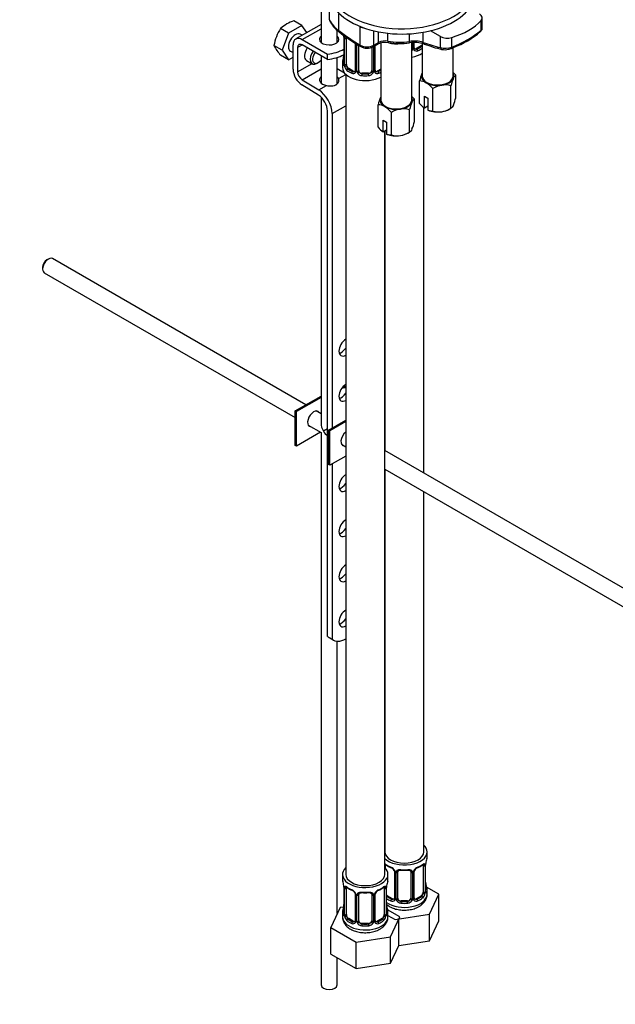
# Paper-space layout 'Layout1' of a CAD drawing. Units: millimetres. Extents: x 0 to 1191, y 0 to 1976.
# Drawn here: x 824 to 1007, y 158 to 461 of the extents above; entities that cross this region are included whole.
import ezdxf
from ezdxf import colors
from ezdxf.entities.mleader import LeaderData, LeaderLine
from ezdxf.math import Vec2, Vec3

# ---------------------------------------------------------------- set-up
doc = ezdxf.new("R2010")
doc.units = ezdxf.units.MM
doc.layers.add('DV6_Défaut', color=7, linetype='Continuous')
doc.layers.add('Défaut', color=7, linetype='Continuous')

# ---------------------------------------------------------------- blocks, each defined once
blk = doc.blocks.new('_DOT')
at = {"color": 0}
blk.add_line((0, 0), (-1, 0), dxfattribs=at)
at = {"color": 0, "const_width": 0.333}
blk.add_lwpolyline([(-0.1665, 0, 1), (0.1665, 0, 1)], format="xyb", close=True, dxfattribs=at)
blk = doc.blocks.new('SE5')
at = {"layer": 'DV6_Défaut', "color": 7, "linetype": 'Continuous'}
for p, q in [((916.98, 466.6), (916.98, 454.11)), ((919.54, 461.1), (919.54, 465.33)), ((911.11, 459.3), (908.62, 460.73)), ((922.42, 457.75), (922.42, 462.75)), ((966.23, 457.92), (966.23, 460.85)), ((966.57, 458.58), (966.57, 461.65)), ((907.02, 456.94), (904.54, 458.38)), ((911.11, 459.3), (907.02, 456.94)), ((916.98, 459.66), (909.19, 455.16)), ((912.62, 457.14), (911.11, 459.3)), ((911.19, 454.96), (916.98, 458.3)), ((921.98, 454.11), (921.98, 457.81)), ((928.98, 458.96), (928.51, 459.23)), ((928.98, 453.26), (928.98, 458.96)), ((933.22, 453.25), (933.22, 457.69)), ((934.64, 454.06), (934.64, 457.38)), ((953.67, 455.93), (950.6, 457.7)), ((907.02, 456.94), (904.98, 451.68)), ((911.16, 456.29), (910.57, 456.64)), ((911.19, 454.96), (918.96, 450.47)), ((924.02, 455.7), (924.02, 447.64)), ((924.05, 455.62), (924.05, 447.56)), ((924.16, 447.4), (924.16, 455.46)), ((924.77, 447.31), (924.77, 455.37)), ((937.54, 454.49), (937.54, 456.93)), ((944.21, 454.39), (944.21, 456.76)), ((948.39, 454.13), (948.39, 457.25)), ((953.67, 452.51), (953.67, 455.93)), ((957.17, 452.68), (957.17, 455.62)), ((904.98, 451.68), (902.5, 453.12)), ((904.98, 451.68), (907.02, 448.78)), ((907.57, 451.44), (908.36, 450.98)), ((908.36, 445.87), (908.36, 453.32)), ((909.77, 452.51), (911.19, 453.32)), ((909.77, 452.51), (909.77, 445.05)), ((918.96, 448.84), (911.19, 453.32)), ((927.51, 453.6), (927.51, 445.53)), ((927.75, 453.39), (927.75, 445.32)), ((928.03, 445.26), (928.03, 453.32)), ((928.57, 445.44), (928.57, 453.19)), ((932.57, 452.61), (932.57, 445.44)), ((933.02, 452.79), (934.43, 453.61)), ((933.11, 452.84), (933.11, 445.26)), ((933.22, 453.25), (934.64, 454.06)), ((933.38, 445.32), (933.38, 453)), ((933.62, 445.53), (933.62, 453.14)), ((935.36, 453.96), (935.36, 436.41)), ((944.86, 436.41), (944.86, 454.02)), ((945.13, 454.04), (945.13, 452.2)), ((945.4, 452.26), (945.4, 454.06)), ((945.64, 452.47), (945.64, 454.07)), ((947.68, 453.02), (946.27, 452.21)), ((946.27, 452.21), (946.49, 452.08)), ((947.68, 453.02), (947.91, 452.89)), ((948.09, 453.79), (948.09, 443.76)), ((957.06, 452.27), (957.75, 452.56)), ((957.59, 443.76), (957.59, 452.7)), ((907.02, 448.78), (904.54, 450.21)), ((907.02, 448.78), (908.36, 449.55)), ((912.51, 448.58), (914.28, 447.56)), ((916.98, 449.98), (916.98, 441.62)), ((918.96, 448.84), (918.96, 450.47)), ((921.98, 441.41), (921.98, 449.5)), ((909.77, 445.05), (914.2, 447.61)), ((911.14, 442.63), (916.98, 446)), ((915.78, 447.71), (916.14, 447.91)), ((921.98, 446.08), (924.22, 444.71)), ((923.57, 447.88), (923.57, 446.41)), ((925.48, 446.08), (925.25, 445.95)), ((926.89, 445.27), (925.48, 446.08)), ((926.89, 445.27), (926.66, 445.14)), ((935.36, 445.91), (934.24, 445.27)), ((934.24, 445.27), (934.47, 445.14)), ((911.14, 442.63), (916.27, 439.48)), ((922.37, 443), (924.57, 444.27)), ((924.57, 444.33), (924.57, 198.19)), ((929.57, 444.63), (929.57, 444.44)), ((931.57, 444.63), (929.57, 444.63)), ((931.57, 444.63), (931.57, 444.44)), ((947.26, 435.36), (947.26, 442.26)), ((958.42, 437.09), (958.42, 443.99)), ((916.22, 437.87), (911.09, 441.03)), ((916.27, 439.48), (918.66, 440.86)), ((951.35, 433), (951.35, 439.9)), ((956.92, 433.87), (956.92, 440.77)), ((916.98, 437.29), (916.98, 337.01)), ((945.69, 429.74), (945.69, 436.64)), ((948.78, 437.53), (949.84, 436.92)), ((948.78, 433.9), (948.78, 437.53)), ((949.84, 436.92), (949.84, 433.29)), ((920.37, 432.21), (924.57, 434.64)), ((934.54, 428.01), (934.54, 434.91)), ((944.2, 426.52), (944.2, 433.42)), ((948.59, 321.64), (948.59, 434.07)), ((948.82, 433.88), (948.78, 433.9)), ((949.84, 434.47), (948.82, 433.88)), ((949.84, 433.29), (949.88, 433.27)), ((956.38, 433.55), (956.92, 433.87)), ((918.96, 271.36), (918.96, 433.03)), ((920.37, 432.21), (920.37, 335.45)), ((936.05, 430.18), (937.11, 429.57)), ((936.05, 426.55), (936.05, 430.18)), ((938.62, 425.65), (938.62, 432.56)), ((937.11, 427.12), (936.09, 426.53)), ((937.11, 429.57), (937.11, 425.94)), ((936.09, 426.53), (936.05, 426.55)), ((936.57, 198.19), (936.57, 426.81)), ((936.59, 426.82), (936.59, 328.57)), ((937.11, 425.94), (937.15, 425.92)), ((943.65, 426.2), (944.2, 426.52)), ((831.35, 384.89), (831.35, 384.4)), ((833.12, 387.47), (832.69, 387.22)), ((912.27, 342.61), (834.37, 387.59)), ((831.87, 383.26), (909.06, 338.69)), ((909.06, 340.76), (916.98, 345.34)), ((916.98, 344.93), (909.41, 340.56)), ((909.41, 340.56), (909.06, 340.76)), ((909.06, 330.15), (909.06, 340.76)), ((909.41, 329.94), (909.41, 340.56)), ((916.98, 339.89), (915.53, 340.73)), ((913.03, 336.4), (916.98, 334.12)), ((919.31, 334.84), (924.57, 337.88)), ((924.57, 337.47), (919.67, 334.64)), ((916.81, 334.22), (909.41, 329.94)), ((916.98, 334.12), (916.98, 164.18)), ((918.96, 335.26), (917.71, 334.54)), ((919.67, 334.64), (919.31, 334.84)), ((919.31, 324.23), (919.31, 334.84)), ((919.67, 324.02), (919.67, 334.64)), ((909.41, 329.94), (909.06, 330.15)), ((923.28, 330.48), (924.57, 329.74)), ((1021.22, 279.71), (936.57, 328.58)), ((919.67, 324.02), (919.31, 324.23)), ((924.57, 326.85), (919.67, 324.02)), ((920.37, 324.43), (920.37, 270.54)), ((936.57, 322.81), (1018.73, 275.37)), ((936.59, 322.8), (936.59, 205.13)), ((948.59, 205.13), (948.59, 315.87)), ((918.96, 271.36), (920.37, 270.54)), ((919.35, 271.08), (920.76, 270.27)), ((921.98, 186.19), (921.98, 269.91)), ((949.59, 203.66), (949.59, 205.13)), ((936.79, 200.05), (936.79, 200.81)), ((948.39, 200.81), (948.39, 192.74)), ((949, 200.9), (949, 192.83)), ((949.11, 192.99), (949.11, 201.05)), ((949.14, 193.07), (949.14, 201.14)), ((923.57, 198.19), (923.57, 196.72)), ((937.57, 196.72), (937.57, 198.19)), ((939.54, 199.03), (939.54, 190.97)), ((939.77, 198.82), (939.77, 190.76)), ((940.05, 190.69), (940.05, 198.76)), ((940.59, 190.88), (940.59, 198.94)), ((944.59, 198.94), (944.59, 190.88)), ((945.13, 198.76), (945.13, 190.69)), ((945.4, 190.76), (945.4, 198.82)), ((945.64, 190.97), (945.64, 199.03)), ((924.02, 194.2), (924.02, 186.13)), ((924.05, 194.11), (924.05, 186.05)), ((924.16, 185.89), (924.16, 193.96)), ((924.77, 185.8), (924.77, 193.87)), ((936.37, 193.87), (936.37, 185.8)), ((936.98, 193.96), (936.98, 185.89)), ((937.09, 186.05), (937.09, 194.11)), ((937.12, 186.13), (937.12, 194.2)), ((953.18, 192.08), (949.42, 194.25)), ((927.51, 192.09), (927.51, 184.03)), ((927.75, 191.88), (927.75, 183.82)), ((928.03, 183.75), (928.03, 191.82)), ((928.57, 183.94), (928.57, 192)), ((932.57, 192), (932.57, 183.94)), ((933.11, 191.82), (933.11, 183.75)), ((933.38, 183.82), (933.38, 191.88)), ((933.62, 184.03), (933.62, 192.09)), ((937.5, 191.52), (937.27, 191.39)), ((938.91, 190.7), (937.5, 191.52)), ((947.68, 191.52), (946.27, 190.7)), ((947.68, 191.52), (947.91, 191.39)), ((949.59, 192.07), (949.59, 193.32)), ((950.35, 185.96), (953.18, 192.08)), ((953.18, 183.91), (953.18, 192.08)), ((922.81, 187.98), (919.97, 181.86)), ((923.94, 188.15), (922.81, 187.98)), ((938.91, 190.7), (938.68, 190.57)), ((941.59, 190.06), (941.59, 189.88)), ((943.59, 190.06), (941.59, 190.06)), ((943.59, 190.06), (943.59, 189.88)), ((946.27, 190.7), (946.49, 190.57)), ((923.57, 186.37), (923.57, 185.13)), ((941.16, 185.14), (937.4, 187.31)), ((937.57, 185.13), (937.57, 186.37)), ((937.57, 185.58), (939.75, 184.32)), ((938.32, 179.02), (941.16, 185.14)), ((939.75, 184.32), (950.35, 185.96)), ((950.35, 177.79), (950.35, 185.96)), ((919.97, 181.86), (927.73, 177.38)), ((919.97, 173.69), (919.97, 181.86)), ((925.48, 184.58), (925.25, 184.45)), ((926.89, 183.76), (925.48, 184.58)), ((926.89, 183.76), (926.66, 183.63)), ((929.57, 183.12), (929.57, 182.94)), ((931.57, 183.12), (929.57, 183.12)), ((931.57, 183.12), (931.57, 182.94)), ((935.66, 184.58), (934.24, 183.76)), ((934.24, 183.76), (934.47, 183.63)), ((935.66, 184.58), (935.89, 184.45)), ((940.86, 176.33), (940.86, 184.49)), ((950.35, 177.79), (953.18, 183.91)), ((927.73, 177.38), (938.32, 179.02)), ((938.32, 170.85), (938.32, 179.02)), ((927.73, 169.22), (927.73, 177.38)), ((938.32, 170.85), (940.86, 176.33)), ((940.86, 176.33), (950.35, 177.79)), ((919.97, 173.69), (927.73, 169.22)), ((921.98, 164.18), (921.98, 172.53)), ((927.73, 169.22), (938.32, 170.85))]:
    blk.add_line(p, q, dxfattribs=at)
for centre, radius, start, end in [((911.92, 450.3), 10.94, 107.5638, 132.4362), ((928.14, 465.57), 9.69, 207.4943, 233.8259), ((927.78, 464.84), 9.1, 205.8782, 234.9055), ((915.99, 450.91), 13.68, 146.8876, 170.7004), ((968.43, 517.37), 75.56, 232.577, 238.6914), ((947.69, 479.57), 28.51, 289.4276, 310.5724), ((948.6, 477.33), 26.4, 290.2812, 311.1782), ((921.61, 455.72), 2.41, 359.5775, 10.417), ((920.49, 455.58), 3.55, 0.6583, 9.9884), ((925.26, 455.51), 1.11, 160.4927, 182.2972), ((936.72, 450), 4.57, 79.6251, 117.0393), ((941.2, 477.12), 22.93, 260.8223, 277.5539), ((945.7, 444.81), 9.7, 73.8874, 98.8416), ((913.14, 458.43), 11.89, 206.5218, 223.686), ((931.12, 457.34), 4.6, 242.3414, 297.2249), ((931.09, 456.15), 3.84, 240.1354, 299.6666), ((936.66, 449.19), 4.94, 78.139, 116.7593), ((941.12, 474.62), 20.85, 260.5453, 278.4909), ((945.67, 444.51), 9.58, 71.4678, 98.7873), ((943.5, 452.54), 1.72, 323.0668, 329.7127), ((944.03, 452.21), 1.1, 330.5042, 359.168), ((946.18, 452.25), 0.779, 178.9659, 214.7127), ((946.29, 452.43), 0.972, 219.7872, 297.134), ((945.91, 452.42), 0.258, 167.3491, 222.5405), ((946.21, 452.75), 0.735, 240.1055, 292.8078), ((965.44, 498.52), 47.92, 249.6182, 256.3743), ((955.16, 457.96), 5.64, 254.767, 290.876), ((955.05, 456.06), 4.2, 257.6998, 284.8711), ((955.65, 455.25), 3.28, 278.3804, 295.2123), ((909.4, 452.69), 14.86, 343.6059, 349.2522), ((921.71, 450.38), 2.31, 349.346, 0.5463), ((923.02, 447.59), 0.997, 345.8687, 2.9187), ((922.75, 447.51), 1.29, 343.3385, 1.8084), ((927.05, 447.42), 2.89, 180.5093, 191.9483), ((926.51, 447.18), 2.32, 188.7542, 226.8152), ((926.97, 445.31), 0.779, 325.2937, 1.0277), ((929.12, 445.27), 1.1, 180.837, 209.4908), ((932.01, 445.27), 1.1, 330.5042, 359.168), ((934.16, 445.31), 0.779, 178.9659, 214.7127), ((933.88, 445.48), 0.258, 167.3491, 222.5405), ((926.87, 445.49), 0.972, 242.8666, 320.2121), ((926.94, 445.83), 0.746, 247.8303, 300.0812), ((929.66, 445.6), 1.72, 210.2871, 265.0453), ((929.75, 445.64), 1.21, 206.8319, 261.5389), ((931.4, 445.63), 1.2, 278.249, 333.3802), ((931.48, 445.6), 1.72, 274.9548, 329.7127), ((934.27, 445.49), 0.972, 219.7872, 297.134), ((934.19, 445.81), 0.735, 240.1055, 292.8078), ((961.58, 438.74), 14.74, 156.968, 166.1621), ((947.3, 438.31), 3.95, 59.4979, 90.5021), ((970.54, 437.47), 14.01, 156.7268, 166.4033), ((951.73, 438.51), 8.65, 39.3565, 47.2949), ((944.66, 434.42), 8.65, 39.3565, 57.5134), ((955.51, 433.18), 7.91, 99.9909, 121.7425), ((955.06, 434.37), 6.66, 73.7773, 98.0095), ((948.85, 431.39), 14.74, 156.968, 166.1621), ((939.01, 431.16), 8.65, 39.3565, 47.2949), ((944.8, 440.38), 14.01, 336.7268, 346.4033), ((934.57, 430.96), 3.95, 59.4979, 90.5021), ((931.93, 427.07), 8.65, 39.3565, 57.5134), ((942.78, 425.83), 7.91, 99.9909, 121.7425), ((942.34, 427.02), 6.66, 73.7773, 98.0095), ((957.81, 430.13), 14.01, 156.7268, 166.4033), ((954.92, 441.78), 9.99, 219.9816, 232.052), ((951.31, 436.95), 3.95, 248.0286, 270.5022), ((952.76, 440.59), 7.91, 279.9909, 301.7425), ((953.21, 439.4), 6.66, 253.7773, 278.0095), ((942.19, 434.43), 9.99, 219.9816, 232.052), ((932.08, 433.03), 14.01, 336.7268, 346.4033), ((938.58, 429.6), 3.95, 248.0286, 270.5022), ((940.48, 432.05), 6.66, 253.7773, 278.0095), ((940.04, 433.24), 7.91, 279.9909, 301.7425), ((963.76, 198.86), 14.86, 163.606, 169.2521), ((941.08, 206.38), 6.67, 232.4718, 247.458), ((937.47, 198.11), 2.5, 29.8198, 66.9998), ((937.82, 198.53), 1.83, 27.8566, 67.1364), ((947.71, 198.11), 2.5, 113.0004, 150.18), ((947.36, 198.53), 1.83, 112.9148, 152.2388), ((944.06, 206.45), 6.74, 292.6272, 307.4429), ((947.89, 200.94), 1.1, 357.6841, 19.526), ((952.66, 201.01), 3.55, 170.0079, 179.3454), ((951.45, 201.16), 2.31, 169.3477, 180.5472), ((938.61, 198.8), 1.16, 1.0203, 28.275), ((940.83, 198.77), 0.785, 144.9712, 180.8641), ((942.59, 211.42), 11.96, 265.0362, 274.9638), ((944.35, 198.77), 0.785, 359.1311, 35.0336), ((946.56, 198.8), 1.16, 151.7186, 178.9861), ((946.28, 199.05), 0.636, 148.2048, 181.3522), ((909.4, 191.92), 14.86, 10.7478, 16.3941), ((921.61, 194.22), 2.41, 359.5775, 10.417), ((920.49, 194.07), 3.55, 0.6583, 9.9884), ((925.26, 194), 1.11, 160.4927, 182.2972), ((929.06, 199.44), 6.67, 232.4718, 247.458), ((932.04, 199.51), 6.74, 292.6272, 307.4429), ((935.87, 194), 1.1, 357.6841, 19.526), ((940.64, 194.07), 3.55, 170.0079, 179.3454), ((939.43, 194.22), 2.31, 169.3477, 180.5472), ((951.74, 191.92), 14.86, 163.606, 169.2521), ((951.61, 195.82), 2.47, 179.6429, 190.7662), ((963.76, 198.12), 14.86, 190.7479, 196.394), ((925.45, 191.17), 2.5, 29.8198, 66.9998), ((925.8, 191.59), 1.83, 27.8566, 67.1364), ((926.59, 191.86), 1.16, 1.0203, 28.275), ((928.81, 191.83), 0.785, 144.9712, 180.8641), ((930.57, 204.48), 11.96, 265.0362, 274.9638), ((932.32, 191.83), 0.785, 359.1311, 35.0336), ((934.54, 191.86), 1.16, 151.7186, 178.9861), ((935.69, 191.17), 2.5, 113.0004, 150.18), ((934.26, 192.11), 0.636, 148.2048, 181.3522), ((935.34, 191.59), 1.83, 112.9148, 152.2388), ((945.91, 190.92), 0.258, 167.3491, 222.5405), ((946.65, 192.61), 2.32, 313.1842, 351.2464), ((946.1, 192.86), 2.89, 348.0493, 359.4931), ((950.4, 192.95), 1.29, 178.1771, 196.676), ((950.08, 193.02), 0.942, 176.3836, 194.4353), ((909.4, 191.18), 14.86, 343.6059, 349.2522), ((921.71, 188.88), 2.31, 349.346, 0.5463), ((939.59, 188.88), 2.47, 179.6429, 190.7662), ((951.74, 191.18), 14.86, 190.7479, 196.394), ((938.89, 190.92), 0.972, 242.8666, 320.2121), ((938.96, 191.26), 0.746, 247.8303, 300.0812), ((939, 190.74), 0.779, 325.2937, 1.0277), ((941.14, 190.71), 1.1, 180.837, 209.4908), ((941.68, 191.04), 1.72, 210.2871, 265.0453), ((941.77, 191.07), 1.21, 206.8319, 261.5389), ((943.42, 191.06), 1.2, 278.249, 333.3802), ((943.5, 191.04), 1.72, 274.9548, 329.7127), ((944.03, 190.71), 1.1, 330.5042, 359.168), ((946.18, 190.74), 0.779, 178.9659, 214.7127), ((946.29, 190.92), 0.972, 219.7872, 297.134), ((946.21, 191.25), 0.735, 240.1055, 292.8078), ((923.02, 186.09), 0.997, 345.8687, 2.9187), ((922.75, 186.01), 1.29, 343.3385, 1.8084), ((927.05, 185.92), 2.89, 180.5093, 191.9483), ((926.51, 185.67), 2.32, 188.7542, 226.8152), ((934.63, 185.67), 2.32, 313.1842, 351.2464), ((934.08, 185.92), 2.89, 348.0493, 359.4931), ((938.38, 186.01), 1.29, 178.1771, 196.676), ((938.06, 186.08), 0.942, 176.3836, 194.4353), ((926.87, 183.98), 0.972, 242.8666, 320.2121), ((926.94, 184.32), 0.746, 247.8303, 300.0812), ((926.97, 183.8), 0.779, 325.2937, 1.0277), ((929.12, 183.77), 1.1, 180.837, 209.4908), ((929.66, 184.1), 1.72, 210.2871, 265.0453), ((929.75, 184.13), 1.21, 206.8319, 261.5389), ((931.4, 184.12), 1.2, 278.249, 333.3802), ((931.48, 184.1), 1.72, 274.9548, 329.7127), ((932.01, 183.77), 1.1, 330.5042, 359.168), ((934.16, 183.8), 0.779, 178.9659, 214.7127), ((934.27, 183.98), 0.972, 219.7872, 297.134), ((933.88, 183.98), 0.258, 167.3491, 222.5405), ((934.19, 184.31), 0.735, 240.1055, 292.8078)]:
    blk.add_arc(centre, radius, start, end, dxfattribs=at)
for centre, major_axis, ratio, start_param, end_param in [((941.88, 471.31), (-22.5, 0), 0.57735, 0, 4.043071), ((941.88, 469.68), (-22.5, 0), 0.57735, 0, 3.141593), ((920.48, 461.3), (0.897, 0.441), 0.627087, 2.764453, 3.145002), ((947.18, 466.62), (21.51, 0), 0.57735, 5.195314, 5.80026), ((963.59, 461.65), (-2.98, 0), 0.57735, 2.658668, 3.926991), ((923.12, 458.16), (0.607, 0.795), 0.478234, 2.424229, 3.142042), ((930.17, 508.86), (34.48, -59.71), 0.57735, -0.945035, -0.809736), ((931.1, 460.19), (3, 0), 0.57735, 3.926991, 4.486758), ((965.34, 458.18), (-0.681, 0.732), 0.775574, 3.10914, 3.785893), ((909.07, 454.04), (-1.5, -2.6), 0.57735, 3.141593, 6.283185), ((911.19, 451.69), (2, -3.46), 0.57735, 2.356194, 3.926991), ((919.48, 455.07), (-3, 0), 0.57735, 5.6975, 6.283185), ((919.48, 455.07), (-3, 0), 0.57735, 0, 3.727278), ((919.48, 453.43), (-3, 0), 0.57735, -0.585686, -0.490883), ((919.48, 453.43), (-3, 0), 0.57735, 3.632475, 3.727278), ((924.42, 455.7), (0.4, 0), 0.57735, 3.126064, 3.513239), ((924.52, 455.55), (0.4, 0), 0.57735, 3.555344, 5.371005), ((925.48, 454.96), (-0.5, 0.866), 0.57735, 0.338885, 0.785398), ((937.86, 455.03), (0.167, 0.986), 0.281364, 2.205079, 3.098071), ((944.07, 454.97), (-0.13, 0.991), 0.072672, 3.144105, 4.087814), ((955.78, 457.15), (2.98, 0), 0.57735, 3.926991, 5.195314), ((911.19, 451.69), (1, -1.73), 0.57735, 2.356194, 3.926991), ((914.01, 451.18), (1.5, 2.6), 0.57735, 1.422548, 3.141593), ((915.78, 450.16), (1.5, 2.6), 0.57735, 1.422548, 3.926991), ((916.51, 456.78), (11.19, 0), 0.57735, 4.933026, 5.447756), ((927.91, 453.6), (0.4, 0), 0.57735, 3.136687, 4.298637), ((928.17, 453.54), (0.4, 0), 0.57735, 4.340743, 5.144087), ((929.69, 453.67), (0.518, 0.855), 0.563129, 2.368071, 3.14693), ((932.52, 453.65), (-0.5, 0.866), 0.57735, 3.11647, 3.141593), ((932.52, 453.65), (-0.5, 0.866), 0.57735, 3.141593, 3.926991), ((933.93, 454.47), (-0.5, 0.866), 0.57735, 3.141593, 3.926991), ((937.86, 455.03), (0.167, 0.986), 0.281364, 3.098071, 3.144893), ((940.11, 456.41), (4.75, 0), 0.57735, 4.2033, 5.015477), ((944.07, 454.97), (-0.13, 0.991), 0.072672, 3.108656, 3.144105), ((944.99, 452.41), (0.4, 0), 0.57735, 4.403334, 5.084035), ((944.85, 451.89), (0.355, -0.185), 0.387288, 4.946059, 5.300595), ((945.24, 452.47), (-0.4, 0), 0.57735, 1.984548, 3.141593), ((945.37, 452.01), (-0.333, -0.222), 0.670791, 1.631109, 3.169458), ((946.27, 453.02), (0.5, 0.866), 0.57735, 3.170859, 3.926991), ((942.59, 455.15), (6.6, 0), 0.57735, 5.345686, 5.649888), ((946.49, 451.75), (0.156, -0.368), 0.483207, 0.850713, 2.421509), ((942.59, 454.82), (7, 0), 0.57735, 5.345686, 5.616943), ((947.68, 453.84), (0.5, 0.866), 0.57735, 3.926991, 4.548774), ((947.91, 452.57), (0.247, -0.314), 0.658162, 1.664433, 2.267659), ((939.89, 514.47), (34.48, -59.71), 0.57735, -0.610136, -0.498797), ((949.1, 454.54), (0.349, 0.937), 0.669176, 2.251795, 3.09328), ((949.1, 454.54), (0.349, 0.937), 0.669176, 3.09328, 3.141076), ((954.38, 452.92), (0.231, 0.973), 0.717014, 2.165587, 3.146415), ((956.7, 453.2), (-0.365, 0.931), 0.321538, 3.115785, 4.010581), ((916.14, 449.95), (-1.25, -2.17), 0.57735, 4.534201, 6.283185), ((916.14, 449.95), (-1.25, -2.17), 0.57735, 0, 1.283637), ((916.51, 455.14), (11.19, 0), 0.57735, 4.933026, 5.441318), ((930.57, 447.88), (7, 0), 0.57735, 2.989492, 3.293694), ((924.04, 448.46), (0.387, -0.103), 0.80707, 1.846723, 3.352676), ((930.57, 448.21), (6.6, 0), 0.57735, 3.017713, 3.265472), ((924.37, 449.84), (0.395, -0.063), 0.166114, 2.853764, 3.653865), ((942.59, 453.35), (-7, 0), 0.57735, 1.901827, 2.475351), ((911.19, 444.24), (2, -3.46), 0.57735, 3.926991, 5.465353), ((930.57, 446.41), (-7, 0), 0.57735, 0, 2.325585), ((924.04, 447.3), (-0.387, -0.103), 0.80707, 4.501306, 6.072102), ((924.37, 447.22), (0.381, -0.123), 0.86268, 3.13465, 3.728142), ((924.42, 447.64), (0.4, 0), 0.57735, 3.141593, 3.513239), ((924.52, 447.49), (-0.4, 0), 0.57735, 0.413752, 2.229412), ((924.58, 446.92), (-0.392, -0.078), 0.178244, 0.357599, 2.242775), ((925.48, 446.9), (-0.5, 0.866), 0.57735, 0.785398, 1.231911), ((925.48, 446.9), (0.5, -0.866), 0.57735, 4.373504, 5.497787), ((925.25, 445.63), (-0.247, -0.314), 0.658162, 4.015526, 5.586322), ((930.57, 447.88), (-7, 0), 0.57735, 0.633297, 0.937499), ((930.57, 448.21), (-6.6, 0), 0.57735, 0.633297, 0.937499), ((926.89, 446.08), (-0.5, 0.866), 0.57735, 2.356194, 3.141593), ((927.78, 445.07), (0.333, -0.222), 0.670791, 3.122088, 4.652076), ((927.91, 445.53), (0.4, 0), 0.57735, 3.141593, 4.298637), ((928.17, 445.47), (-0.4, 0), 0.57735, 1.19915, 3.01481), ((929.57, 445.44), (1, 0), 0.816497, 3.141593, 3.588106), ((931.57, 445.44), (1, 0), 0.816497, 5.836672, 6.283185), ((932.96, 445.47), (0.4, 0), 0.57735, 3.268375, 5.084035), ((933.22, 445.53), (-0.4, 0), 0.57735, 1.984548, 3.141593), ((933.35, 445.07), (-0.333, -0.222), 0.670791, 1.631109, 3.169458), ((934.24, 446.08), (0.5, 0.866), 0.57735, 3.170859, 3.926991), ((930.57, 448.21), (6.6, 0), 0.57735, -0.937499, -0.757352), ((911.19, 444.24), (-1, 1.73), 0.57735, 0.785398, 2.32376), ((919.48, 442.56), (3, -0.09), 0.595759, 2.573211, 4.451211), ((919.48, 442.56), (3, -0.09), 0.595759, 0.295786, 0.602989), ((926.66, 444.81), (-0.156, -0.368), 0.483207, 3.861676, 5.432473), ((928.31, 444.95), (-0.355, -0.185), 0.387288, 0.98259, 2.867767), ((929.57, 445.44), (-1, 0), 0.816497, 0.446513, 1.570796), ((929.57, 444.11), (-0.035, -0.398), 0.123712, 3.762557, 5.333353), ((930.57, 447.88), (7, 0), 0.57735, 4.560288, 4.86449), ((930.57, 448.21), (-6.6, 0), 0.57735, 1.418695, 1.722897), ((931.57, 445.44), (1, 0), 0.816497, 4.712389, 5.836672), ((931.57, 444.11), (0.035, -0.398), 0.123712, 0.949832, 2.520628), ((932.83, 444.95), (0.355, -0.185), 0.387288, 3.415419, 5.300595), ((934.47, 444.81), (0.156, -0.368), 0.483207, 0.850713, 2.421509), ((930.57, 447.88), (7, 0), 0.57735, -0.937499, -0.816008), ((952.84, 443.76), (5, 0), 0.57735, 2.879793, 3.926991), ((952.84, 443.76), (-5, 0), 0.57735, -0.31756, -0.261799), ((952.84, 443.76), (4.75, 0), 0.57735, 3.141593, 6.283185), ((952.84, 443.76), (5, 0), 0.57735, 4.974188, 6.021386), ((952.84, 443.76), (-5, 0), 0.57735, 2.879793, 3.459153), ((916.13, 434.66), (-3, 5.2), 0.57735, 3.926991, 5.465353), ((919.48, 440.93), (3, -0.09), 0.595759, -3.709974, -3.598718), ((952.84, 443.76), (-5, 0), 0.57735, 0.785398, 1.832596), ((916.13, 434.66), (2, -3.46), 0.57735, 0.785398, 2.32376), ((940.11, 436.41), (5, 0), 0.57735, 2.879793, 3.926991), ((940.11, 436.41), (-5, 0), 0.57735, -0.31756, -0.261799), ((940.11, 436.41), (4.75, 0), 0.57735, 3.141593, 6.283185), ((940.11, 436.41), (-5, 0), 0.57735, 2.879793, 3.459153), ((940.11, 436.41), (-5, 0), 0.57735, 0.785398, 1.832596), ((940.11, 436.41), (5, 0), 0.57735, 4.974188, 6.021386), ((952.84, 435.59), (-5, 0), 0.57735, 0.935966, 1.832596), ((952.84, 435.59), (5, 0), 0.57735, 4.974188, 5.497787), ((940.11, 428.24), (-5, 0), 0.57735, 0.935966, 1.832596), ((940.11, 428.24), (5, 0), 0.57735, 4.974188, 5.497787), ((833.12, 385.42), (1.25, 2.17), 0.57735, 0, 3.141593), ((832.69, 385.67), (0.95, 1.65), 0.57735, 0.785398, 2.356194), ((924.62, 360.36), (1.5, 2.6), 0.57735, 0.808031, 3.904358), ((923.2, 361.17), (-1.5, -2.6), 0.57735, 0.490883, 1.485161), ((924.62, 346.48), (1.5, 2.6), 0.57735, 0.808031, 3.904358), ((923.2, 347.29), (-1.5, -2.6), 0.57735, 0.490883, 1.485161), ((924.97, 343.82), (-7, 0), 0.57735, 4.769786, 4.940875), ((924.97, 343.82), (-7.5, 0), 0.57735, 4.765956, 4.891035), ((914.72, 338.31), (-1.33, -2.29), 0.57735, 2.803522, 6.283185), ((914.36, 338.52), (-1.33, -2.29), 0.57735, 2.803522, 3.007777), ((919.48, 335.56), (1.77, -3.06), 0.57735, 3.926991, 4.712389), ((914.36, 338.52), (-1.33, -2.29), 0.57735, 0.133815, 0.338071), ((914.72, 338.31), (-1.33, -2.29), 0.57735, 0, 0.338071), ((919.48, 335.56), (-1.77, 3.06), 0.57735, 1.570796, 2.145875), ((924.97, 332.39), (1.32, 2.29), 0.57735, 1.001372, 3.479664), ((924.62, 332.6), (-1.33, -2.29), 0.57735, 0.133815, 0.338071), ((924.62, 318.72), (1.5, 2.6), 0.57735, 0.808031, 3.904358), ((923.2, 319.53), (-1.5, -2.6), 0.57735, 0.490883, 1.485161), ((924.62, 304.84), (1.5, 2.6), 0.57735, 0.808031, 3.904358), ((923.2, 305.65), (-1.5, -2.6), 0.57735, 0.490883, 1.485161), ((924.62, 290.96), (1.5, 2.6), 0.57735, 0.808031, 3.904358), ((923.2, 291.77), (-1.5, -2.6), 0.57735, 0.490883, 1.485161), ((924.62, 277.08), (1.5, 2.6), 0.57735, 0.808031, 3.904358), ((923.2, 277.89), (-1.5, -2.6), 0.57735, 0.490883, 1.485161), ((923.22, 277.79), (3.87, 6.7), 0.57735, 3.035219, 3.141593), ((924.63, 276.97), (3.87, 6.7), 0.57735, 3.035219, 3.915056), ((942.59, 205.13), (7, 0), 0.57735, 0, 0.5411), ((942.59, 205.13), (7, 0), 0.57735, 3.676891, 6.283185), ((942.59, 205.13), (6, 0), 0.57735, 3.141593, 6.283185), ((942.59, 203.66), (-7, 0), 0.57735, 2.989492, 3.141593), ((930.57, 198.19), (7, 0), 0.57735, 2.600493, 6.283185), ((936.6, 201.41), (0.373, -0.146), 0.85055, 4.93976, 5.740852), ((936.55, 200.99), (0.4, 0), 0.57735, 4.768091, 5.371005), ((930.57, 198.19), (7, 0), 0.57735, 0, 0.5411), ((937.5, 200.4), (-0.5, 0.866), 0.57735, 0.338885, 0.785398), ((942.59, 203.66), (-7, 0), 0.57735, 0.633297, 0.937499), ((937.27, 201.41), (0.247, 0.314), 0.658162, 2.44473, 3.14215), ((938.68, 200.59), (0.156, 0.368), 0.483207, 2.29088, 3.167768), ((946.49, 200.59), (-0.156, 0.368), 0.483207, 3.142095, 3.992305), ((946.49, 200.59), (-0.156, 0.368), 0.483207, 3.119341, 3.142095), ((942.59, 203.66), (7, 0), 0.57735, 5.345686, 5.649888), ((947.91, 201.41), (-0.247, 0.314), 0.658162, 3.141007, 3.838456), ((947.68, 200.4), (-0.5, -0.866), 0.57735, 2.802707, 2.980234), ((948.57, 201.41), (-0.373, -0.146), 0.85055, 0.542333, 2.42751), ((947.68, 200.4), (0.5, 0.866), 0.57735, 5.497787, 5.9443), ((948.63, 200.99), (-0.4, 0), 0.57735, 0.912181, 2.727841), ((948.74, 201.14), (-0.4, 0), 0.57735, 2.769946, 3.154977), ((948.79, 201.71), (-0.395, 0.063), 0.166114, 2.853764, 3.180703), ((930.57, 198.19), (6, 0), 0.57735, 3.141593, 6.283185), ((939.8, 199.56), (0.359, 0.176), 0.358003, 3.119773, 4.05706), ((939.94, 199.03), (0.4, 0), 0.57735, 3.136687, 4.298637), ((940.19, 198.97), (0.4, 0), 0.57735, 4.340743, 6.156403), ((940.33, 199.44), (-0.332, 0.222), 0.641506, 1.587428, 3.143643), ((941.59, 198.94), (-1, 0), 0.816497, 6.157681, 6.283185), ((942.59, 203.66), (-7, 0), 0.57735, 1.418695, 1.722897), ((941.59, 199.9), (0.035, 0.398), 0.123712, 2.191761, 3.141499), ((943.59, 199.9), (-0.035, 0.398), 0.123712, 3.141651, 4.091425), ((943.59, 199.9), (-0.035, 0.398), 0.123712, 3.118822, 3.141651), ((944.85, 199.44), (0.332, 0.222), 0.641506, 3.147367, 4.695758), ((944.99, 198.97), (-0.4, 0), 0.57735, 0.126783, 1.942443), ((945.24, 199.03), (-0.4, 0), 0.57735, 1.984548, 3.149933), ((945.37, 199.56), (-0.359, 0.176), 0.358003, 2.226125, 3.164651), ((930.57, 196.72), (7, 0), 0.57735, 3.141593, 3.293694), ((924.42, 194.2), (0.4, 0), 0.57735, 3.126064, 3.513239), ((924.52, 194.05), (0.4, 0), 0.57735, 3.555344, 5.371005), ((924.58, 194.47), (0.373, -0.146), 0.85055, 3.855675, 5.740852), ((925.48, 193.46), (-0.5, 0.866), 0.57735, 0.338885, 0.785398), ((930.57, 196.72), (-7, 0), 0.57735, 0.633297, 0.937499), ((925.25, 194.47), (0.247, 0.314), 0.658162, 2.44473, 3.14215), ((930.57, 196.72), (7, 0), 0.57735, 5.345686, 5.649888), ((935.89, 194.47), (-0.247, 0.314), 0.658162, 3.141007, 3.838456), ((935.66, 193.46), (-0.5, -0.866), 0.57735, 2.802707, 2.980234), ((936.55, 194.47), (-0.373, -0.146), 0.85055, 0.542333, 2.42751), ((935.66, 193.46), (0.5, 0.866), 0.57735, 5.497787, 5.9443), ((936.61, 194.05), (-0.4, 0), 0.57735, 0.912181, 2.727841), ((936.72, 194.2), (-0.4, 0), 0.57735, 2.769946, 3.154977), ((936.77, 194.77), (-0.395, 0.063), 0.166114, 2.853764, 3.180703), ((930.57, 196.72), (-7, 0), 0.57735, 2.989492, 3.141593), ((948.79, 195.27), (-0.395, -0.063), 0.166114, 2.62932, 3.429422), ((949.11, 193.89), (-0.387, -0.103), 0.80707, 2.93051, 4.436462), ((942.59, 193.64), (-6.6, 0), 0.57735, 3.017713, 3.265472), ((942.59, 193.32), (-7, 0), 0.57735, 2.989492, 3.293694), ((926.66, 193.65), (0.156, 0.368), 0.483207, 2.29088, 3.141109), ((926.66, 193.65), (0.156, 0.368), 0.483207, 3.141109, 3.167768), ((927.78, 192.62), (0.359, 0.176), 0.358003, 3.119773, 4.05706), ((927.91, 192.09), (0.4, 0), 0.57735, 3.136687, 4.298637), ((928.17, 192.03), (0.4, 0), 0.57735, 4.340743, 6.156403), ((928.31, 192.5), (-0.332, 0.222), 0.641506, 1.587428, 3.143643), ((929.57, 192), (-1, 0), 0.816497, 6.157681, 6.283185), ((930.57, 196.72), (-7, 0), 0.57735, 1.418695, 1.722897), ((929.57, 192.96), (0.035, 0.398), 0.123712, 2.191761, 3.141499), ((931.57, 192.96), (-0.035, 0.398), 0.123712, 3.141651, 4.091425), ((931.57, 192.96), (-0.035, 0.398), 0.123712, 3.118822, 3.141651), ((932.83, 192.5), (0.332, 0.222), 0.641506, 3.147367, 4.695758), ((932.96, 192.03), (-0.4, 0), 0.57735, 0.126783, 1.942443), ((933.22, 192.09), (-0.4, 0), 0.57735, 1.984548, 3.149933), ((933.35, 192.62), (-0.359, 0.176), 0.358003, 2.226125, 3.164651), ((934.47, 193.65), (-0.156, 0.368), 0.483207, 3.119341, 3.992305), ((942.59, 192.07), (7, 0), 0.57735, 3.815118, 6.283185), ((937.5, 192.34), (0.5, -0.866), 0.57735, 4.93006, 5.497787), ((937.27, 191.06), (-0.247, -0.314), 0.658162, 4.015526, 4.503825), ((942.59, 193.64), (-6.6, 0), 0.57735, 0.633297, 0.937499), ((939.94, 190.97), (0.4, 0), 0.57735, 3.141593, 4.298637), ((940.19, 190.91), (-0.4, 0), 0.57735, 1.19915, 3.01481), ((941.59, 190.88), (1, 0), 0.816497, 3.141593, 3.588106), ((943.59, 190.88), (1, 0), 0.816497, 5.836672, 6.283185), ((944.99, 190.91), (0.4, 0), 0.57735, 3.268375, 5.084035), ((945.24, 190.97), (-0.4, 0), 0.57735, 1.984548, 3.141593), ((942.59, 193.64), (6.6, 0), 0.57735, 5.345686, 5.649888), ((942.59, 193.32), (7, 0), 0.57735, 5.345686, 5.649888), ((947.68, 192.34), (0.5, 0.866), 0.57735, 3.926991, 5.051274), ((947.91, 191.06), (0.247, -0.314), 0.658162, 0.696863, 2.267659), ((947.68, 192.34), (0.5, 0.866), 0.57735, 5.051274, 5.497787), ((948.57, 192.36), (0.392, -0.078), 0.178244, 4.04041, 5.925586), ((948.63, 192.93), (0.4, 0), 0.57735, 4.053773, 5.869434), ((948.74, 193.07), (-0.4, 0), 0.57735, 2.769946, 3.141593), ((949.11, 192.74), (0.387, -0.103), 0.80707, 0.211083, 1.781879), ((948.74, 193.07), (-0.4, 0), 0.57735, 3.141593, 3.162331), ((948.79, 192.66), (-0.381, -0.123), 0.86268, 2.555043, 3.150799), ((924.37, 188.33), (0.395, -0.063), 0.166114, 2.853764, 3.653865), ((942.59, 193.32), (-7, 0), 0.57735, 0.673526, 0.937499), ((936.77, 188.33), (-0.395, -0.063), 0.166114, 2.62932, 3.429422), ((938.68, 190.24), (-0.156, -0.368), 0.483207, 3.861676, 5.432473), ((938.91, 191.52), (-0.5, 0.866), 0.57735, 2.356194, 3.141593), ((939.8, 190.51), (0.333, -0.222), 0.670791, 3.122088, 4.652076), ((940.33, 190.39), (-0.355, -0.185), 0.387288, 0.98259, 2.867767), ((941.59, 190.88), (-1, 0), 0.816497, 0.446513, 1.570796), ((941.59, 189.55), (-0.035, -0.398), 0.123712, 3.762557, 5.333353), ((942.59, 193.32), (7, 0), 0.57735, 4.560288, 4.86449), ((942.59, 193.64), (-6.6, 0), 0.57735, 1.418695, 1.722897), ((943.59, 190.88), (1, 0), 0.816497, 4.712389, 5.836672), ((943.59, 189.55), (0.035, -0.398), 0.123712, 0.949832, 2.520628), ((944.85, 190.39), (0.355, -0.185), 0.387288, 3.415419, 5.300595), ((945.37, 190.51), (-0.333, -0.222), 0.670791, 1.631109, 3.169458), ((946.27, 191.52), (0.5, 0.866), 0.57735, 3.170859, 3.926991), ((946.49, 190.24), (0.156, -0.368), 0.483207, 0.850713, 2.421509), ((930.57, 186.37), (7, 0), 0.57735, 2.989492, 3.293694), ((930.57, 185.13), (7, 0), 0.57735, 3.141593, 5.497787), ((924.04, 186.95), (0.387, -0.103), 0.80707, 1.846723, 3.352676), ((924.04, 185.8), (-0.387, -0.103), 0.80707, 4.501306, 6.072102), ((930.57, 186.7), (6.6, 0), 0.57735, 3.017713, 3.265472), ((924.37, 185.72), (0.381, -0.123), 0.86268, 3.13465, 3.728142), ((924.42, 186.13), (0.4, 0), 0.57735, 3.141593, 3.513239), ((924.52, 185.99), (-0.4, 0), 0.57735, 0.413752, 2.229412), ((924.58, 185.42), (-0.392, -0.078), 0.178244, 0.357599, 2.242775), ((925.48, 185.4), (-0.5, 0.866), 0.57735, 0.785398, 1.231911), ((925.48, 185.4), (0.5, -0.866), 0.57735, 4.373504, 5.497787), ((930.57, 185.13), (7, 0), 0.57735, 5.497787, 6.283185), ((935.66, 185.4), (0.5, 0.866), 0.57735, 3.926991, 5.051274), ((935.66, 185.4), (0.5, 0.866), 0.57735, 5.051274, 5.497787), ((936.55, 185.42), (0.392, -0.078), 0.178244, 4.04041, 5.925586), ((936.61, 185.99), (0.4, 0), 0.57735, 4.053773, 5.869434), ((936.72, 186.13), (-0.4, 0), 0.57735, 2.769946, 3.141593), ((937.09, 185.8), (0.387, -0.103), 0.80707, 0.211083, 1.781879), ((937.09, 186.95), (-0.387, -0.103), 0.80707, 2.93051, 4.436462), ((930.57, 186.7), (-6.6, 0), 0.57735, 3.017713, 3.265472), ((936.72, 186.13), (-0.4, 0), 0.57735, 3.141593, 3.162331), ((936.77, 185.72), (-0.381, -0.123), 0.86268, 2.555043, 3.150799), ((930.57, 186.37), (-7, 0), 0.57735, 2.989492, 3.293694), ((925.25, 184.12), (-0.247, -0.314), 0.658162, 4.015526, 5.586322), ((930.57, 186.37), (-7, 0), 0.57735, 0.633297, 0.937499), ((930.57, 186.7), (-6.6, 0), 0.57735, 0.633297, 0.937499), ((926.66, 183.3), (-0.156, -0.368), 0.483207, 3.861676, 5.432473), ((926.89, 184.58), (-0.5, 0.866), 0.57735, 2.356194, 3.141593), ((927.78, 183.57), (0.333, -0.222), 0.670791, 3.122088, 4.652076), ((927.91, 184.03), (0.4, 0), 0.57735, 3.141593, 4.298637), ((928.17, 183.97), (-0.4, 0), 0.57735, 1.19915, 3.01481), ((928.31, 183.44), (-0.355, -0.185), 0.387288, 0.98259, 2.867767), ((929.57, 183.94), (1, 0), 0.816497, 3.141593, 3.588106), ((929.57, 183.94), (-1, 0), 0.816497, 0.446513, 1.570796), ((929.57, 182.61), (-0.035, -0.398), 0.123712, 3.762557, 5.333353), ((930.57, 186.37), (7, 0), 0.57735, 4.560288, 4.86449), ((930.57, 186.7), (-6.6, 0), 0.57735, 1.418695, 1.722897), ((931.57, 183.94), (1, 0), 0.816497, 4.712389, 5.836672), ((931.57, 182.61), (0.035, -0.398), 0.123712, 0.949832, 2.520628), ((931.57, 183.94), (1, 0), 0.816497, 5.836672, 6.283185), ((932.83, 183.44), (0.355, -0.185), 0.387288, 3.415419, 5.300595), ((932.96, 183.97), (0.4, 0), 0.57735, 3.268375, 5.084035), ((933.22, 184.03), (-0.4, 0), 0.57735, 1.984548, 3.141593), ((933.35, 183.57), (-0.333, -0.222), 0.670791, 1.631109, 3.169458), ((934.24, 184.58), (0.5, 0.866), 0.57735, 3.170859, 3.926991), ((930.57, 186.7), (6.6, 0), 0.57735, 5.345686, 5.649888), ((934.47, 183.3), (0.156, -0.368), 0.483207, 0.850713, 2.421509), ((930.57, 186.37), (7, 0), 0.57735, 5.345686, 5.649888), ((935.89, 184.12), (0.247, -0.314), 0.658162, 0.696863, 2.267659), ((919.48, 164.18), (2.5, 0), 0.57735, 3.141593, 6.283185)]:
    blk.add_ellipse(centre, major_axis=major_axis, ratio=ratio, start_param=start_param, end_param=end_param, dxfattribs=at)
for points, knots in [([(966, 457.47), (966.14, 457.59), (966.37, 457.82), (966.57, 458.25), (966.55, 458.5), (966.54, 458.58)], [0, 0, 0, 0, 0.405122, 0.844463, 1, 1, 1, 1]), ([(966.23, 457.92), (966.38, 458.06), (966.48, 458.21), (966.55, 458.44), (966.57, 458.51), (966.57, 458.59)], [0, 0, 0, 0, 0.660132, 0.660132, 1, 1, 1, 1]), ([(947.91, 452.89), (947.96, 452.94), (948.01, 453), (948.07, 453.09), (948.08, 453.11), (948.09, 453.13)], [0, 0, 0, 0, 0.774314, 0.774314, 1, 1, 1, 1]), ([(923.99, 447.14), (923.97, 447.08), (923.94, 447.03), (923.88, 446.98), (923.85, 446.98), (923.78, 447), (923.75, 447.03), (923.7, 447.12), (923.67, 447.19), (923.65, 447.27)], [0, 0, 0, 0, 0.25, 0.25, 0.5, 0.5, 0.75, 0.75, 1, 1, 1, 1]), ([(923.99, 447.36), (923.99, 447.35), (923.98, 447.33), (923.98, 447.33), (923.98, 447.33)], [0, 0, 0, 0, 0.567431, 1, 1, 1, 1]), ([(924.84, 446.92), (924.85, 446.82), (924.87, 446.72), (924.92, 446.54), (924.95, 446.45), (925.05, 446.19), (925.14, 446.05), (925.25, 445.95)], [0, 0, 0, 0, 0.25, 0.25, 0.5, 0.5, 1, 1, 1, 1]), ([(918.66, 440.86), (918.92, 440.81), (919.18, 440.77), (919.58, 440.74), (919.71, 440.73), (919.97, 440.72), (920.1, 440.72), (920.49, 440.74), (920.74, 440.78), (921.08, 440.87), (921.19, 440.9), (921.4, 440.99), (921.51, 441.04), (921.79, 441.2), (921.95, 441.33), (922.22, 441.63), (922.32, 441.8), (922.42, 442.06), (922.44, 442.15), (922.47, 442.32), (922.48, 442.41), (922.48, 442.67), (922.44, 442.84), (922.37, 443)], [0, 0, 0, 0, 0.125, 0.125, 0.1875, 0.1875, 0.25, 0.25, 0.375, 0.375, 0.4375, 0.4375, 0.5, 0.5, 0.625, 0.625, 0.75, 0.75, 0.8125, 0.8125, 0.875, 0.875, 1, 1, 1, 1]), ([(957.67, 443.01), (957.8, 443.29), (957.93, 443.5), (958.18, 443.82), (958.3, 443.92), (958.42, 443.99)], [0, 0, 0, 0, 0.5, 0.5, 1, 1, 1, 1]), ([(944.94, 435.66), (945.07, 435.94), (945.2, 436.15), (945.45, 436.47), (945.57, 436.57), (945.69, 436.64)], [0, 0, 0, 0, 0.5, 0.5, 1, 1, 1, 1]), ([(957.67, 434.84), (957.54, 434.56), (957.41, 434.35), (957.16, 434.03), (957.04, 433.93), (956.92, 433.87)], [0, 0, 0, 0, 0.5, 0.5, 1, 1, 1, 1]), ([(944.94, 427.5), (944.81, 427.22), (944.69, 427), (944.43, 426.69), (944.31, 426.58), (944.2, 426.52)], [0, 0, 0, 0, 0.5, 0.5, 1, 1, 1, 1]), ([(936.57, 201.48), (936.61, 201.47), (936.66, 201.45), (936.78, 201.39), (936.86, 201.34), (936.95, 201.27)], [0, 0, 0, 0, 0.410632, 0.410632, 1, 1, 1, 1]), ([(936.84, 201.2), (936.84, 201.2), (936.84, 201.2), (936.9, 201.18), (936.98, 201.13), (937.02, 201.09)], [0, 0, 0, 0, 0.123833, 0.580254, 1, 1, 1, 1]), ([(948.15, 201.09), (948.18, 201.11), (948.25, 201.17), (948.33, 201.2), (948.34, 201.2), (948.34, 201.2)], [0, 0, 0, 0, 0.259931, 0.737027, 1, 1, 1, 1]), ([(948.23, 201.27), (948.31, 201.34), (948.39, 201.39), (948.54, 201.46), (948.61, 201.48), (948.73, 201.49), (948.78, 201.48), (948.87, 201.42), (948.91, 201.38), (948.94, 201.31)], [0, 0, 0, 0, 0.25, 0.25, 0.5, 0.5, 0.75, 0.75, 1, 1, 1, 1]), ([(939.44, 199.38), (939.46, 199.34), (939.52, 199.23), (939.54, 199.1), (939.53, 199.04), (939.53, 199.03)], [0, 0, 0, 0, 0.294072, 0.955437, 1, 1, 1, 1]), ([(940.19, 199.22), (940.25, 199.31), (940.33, 199.38), (940.52, 199.51), (940.63, 199.56), (940.86, 199.63), (940.99, 199.66), (941.25, 199.68), (941.39, 199.68), (941.53, 199.67)], [0, 0, 0, 0, 0.25, 0.25, 0.5, 0.5, 0.75, 0.75, 1, 1, 1, 1]), ([(940.66, 199.21), (940.68, 199.23), (940.72, 199.3), (940.88, 199.41), (941.19, 199.51), (941.42, 199.5), (941.55, 199.5)], [0, 0, 0, 0, 0.098807, 0.406476, 0.694147, 1, 1, 1, 1]), ([(943.62, 199.49), (943.67, 199.5), (943.83, 199.52), (944.11, 199.48), (944.37, 199.37), (944.5, 199.26), (944.53, 199.19), (944.53, 199.18)], [0, 0, 0, 0, 0.106218, 0.383562, 0.662607, 0.942766, 1, 1, 1, 1]), ([(943.65, 199.67), (943.79, 199.68), (943.92, 199.68), (944.19, 199.66), (944.32, 199.63), (944.55, 199.56), (944.66, 199.51), (944.85, 199.38), (944.93, 199.31), (944.99, 199.22)], [0, 0, 0, 0, 0.25, 0.25, 0.5, 0.5, 0.75, 0.75, 1, 1, 1, 1]), ([(924.22, 194.37), (924.25, 194.44), (924.29, 194.48), (924.38, 194.54), (924.43, 194.55), (924.55, 194.54), (924.62, 194.52), (924.76, 194.45), (924.84, 194.4), (924.93, 194.33)], [0, 0, 0, 0, 0.25, 0.25, 0.5, 0.5, 0.75, 0.75, 1, 1, 1, 1]), ([(924.82, 194.26), (924.82, 194.26), (924.82, 194.26), (924.88, 194.24), (924.96, 194.19), (925, 194.15)], [0, 0, 0, 0, 0.123833, 0.580254, 1, 1, 1, 1]), ([(936.13, 194.15), (936.16, 194.17), (936.23, 194.23), (936.3, 194.26), (936.32, 194.26), (936.32, 194.26)], [0, 0, 0, 0, 0.259931, 0.737027, 1, 1, 1, 1]), ([(936.21, 194.33), (936.29, 194.4), (936.37, 194.45), (936.52, 194.52), (936.59, 194.54), (936.71, 194.55), (936.76, 194.54), (936.85, 194.48), (936.89, 194.44), (936.91, 194.37)], [0, 0, 0, 0, 0.25, 0.25, 0.5, 0.5, 0.75, 0.75, 1, 1, 1, 1]), ([(927.42, 192.44), (927.44, 192.4), (927.5, 192.29), (927.52, 192.16), (927.51, 192.1), (927.51, 192.09)], [0, 0, 0, 0, 0.294072, 0.955437, 1, 1, 1, 1]), ([(928.17, 192.28), (928.23, 192.37), (928.31, 192.44), (928.5, 192.57), (928.61, 192.62), (928.84, 192.69), (928.97, 192.72), (929.23, 192.74), (929.37, 192.74), (929.51, 192.73)], [0, 0, 0, 0, 0.25, 0.25, 0.5, 0.5, 0.75, 0.75, 1, 1, 1, 1]), ([(928.64, 192.27), (928.66, 192.29), (928.7, 192.36), (928.86, 192.47), (929.17, 192.57), (929.4, 192.56), (929.53, 192.56)], [0, 0, 0, 0, 0.098807, 0.406476, 0.694147, 1, 1, 1, 1]), ([(931.6, 192.55), (931.65, 192.56), (931.81, 192.58), (932.09, 192.54), (932.35, 192.43), (932.48, 192.32), (932.51, 192.25), (932.51, 192.24)], [0, 0, 0, 0, 0.106218, 0.383562, 0.662607, 0.942766, 1, 1, 1, 1]), ([(931.63, 192.73), (931.77, 192.74), (931.9, 192.74), (932.17, 192.72), (932.29, 192.69), (932.53, 192.62), (932.64, 192.57), (932.82, 192.44), (932.9, 192.37), (932.97, 192.28)], [0, 0, 0, 0, 0.25, 0.25, 0.5, 0.5, 0.75, 0.75, 1, 1, 1, 1]), ([(947.12, 188.3), (947.39, 188.46), (947.96, 188.83), (948.78, 189.63), (949.36, 190.66), (949.62, 191.54), (949.57, 191.97), (949.56, 192.06)], [0, 0, 0, 0, 0.173478, 0.446921, 0.702078, 0.948321, 1, 1, 1, 1]), ([(947.91, 191.39), (947.96, 191.43), (948.01, 191.49), (948.1, 191.63), (948.14, 191.71), (948.24, 191.96), (948.29, 192.16), (948.32, 192.35)], [0, 0, 0, 0, 0.25, 0.25, 0.5, 0.5, 1, 1, 1, 1]), ([(949.51, 192.7), (949.49, 192.62), (949.46, 192.56), (949.4, 192.46), (949.37, 192.43), (949.31, 192.41), (949.28, 192.42), (949.22, 192.47), (949.19, 192.51), (949.16, 192.58)], [0, 0, 0, 0, 0.25, 0.25, 0.5, 0.5, 0.75, 0.75, 1, 1, 1, 1]), ([(949.18, 192.76), (949.18, 192.76), (949.17, 192.76), (949.17, 192.78), (949.17, 192.79)], [0, 0, 0, 0, 0.595868, 1, 1, 1, 1]), ([(937.1, 188.98), (937.17, 188.91), (937.59, 188.56), (938.48, 188.02), (939.91, 187.49), (941.51, 187.2), (943.18, 187.16), (944.82, 187.38), (946.18, 187.8), (946.84, 188.15), (947.12, 188.3)], [0, 0, 0, 0, 0.030279, 0.16861, 0.315182, 0.46383, 0.612243, 0.76148, 0.912951, 1, 1, 1, 1]), ([(923.6, 185.12), (923.59, 185.03), (923.54, 184.58), (923.81, 183.7), (924.39, 182.68), (925.29, 181.8), (926.46, 181.08), (927.89, 180.55), (929.49, 180.26), (931.16, 180.22), (932.8, 180.44), (934.15, 180.86), (934.82, 181.21), (935.1, 181.36)], [0, 0, 0, 0, 0.018535, 0.110897, 0.201167, 0.294794, 0.395392, 0.501982, 0.610083, 0.718013, 0.826542, 0.936696, 1, 1, 1, 1]), ([(923.99, 185.64), (923.97, 185.57), (923.94, 185.53), (923.88, 185.48), (923.85, 185.47), (923.78, 185.49), (923.75, 185.52), (923.7, 185.62), (923.67, 185.68), (923.65, 185.76)], [0, 0, 0, 0, 0.25, 0.25, 0.5, 0.5, 0.75, 0.75, 1, 1, 1, 1]), ([(923.99, 185.85), (923.99, 185.84), (923.98, 185.82), (923.98, 185.82), (923.98, 185.82)], [0, 0, 0, 0, 0.567431, 1, 1, 1, 1]), ([(924.84, 185.41), (924.85, 185.31), (924.87, 185.22), (924.92, 185.03), (924.95, 184.94), (925.05, 184.69), (925.14, 184.54), (925.25, 184.45)], [0, 0, 0, 0, 0.25, 0.25, 0.5, 0.5, 1, 1, 1, 1]), ([(935.1, 181.36), (935.37, 181.52), (935.94, 181.89), (936.76, 182.69), (937.34, 183.72), (937.6, 184.6), (937.55, 185.03), (937.54, 185.12)], [0, 0, 0, 0, 0.173478, 0.446921, 0.702078, 0.948321, 1, 1, 1, 1]), ([(935.89, 184.45), (935.94, 184.49), (935.99, 184.55), (936.08, 184.69), (936.12, 184.77), (936.22, 185.02), (936.27, 185.22), (936.3, 185.41)], [0, 0, 0, 0, 0.25, 0.25, 0.5, 0.5, 1, 1, 1, 1]), ([(937.49, 185.76), (937.47, 185.68), (937.44, 185.62), (937.38, 185.52), (937.35, 185.49), (937.29, 185.47), (937.26, 185.48), (937.19, 185.53), (937.17, 185.57), (937.14, 185.64)], [0, 0, 0, 0, 0.25, 0.25, 0.5, 0.5, 0.75, 0.75, 1, 1, 1, 1]), ([(937.16, 185.82), (937.16, 185.82), (937.15, 185.82), (937.15, 185.84), (937.15, 185.85)], [0, 0, 0, 0, 0.595868, 1, 1, 1, 1])]:
    blk.add_open_spline(points, degree=3, knots=knots, dxfattribs=at)
for points in [[(945.85, 452.13), (945.8, 452.13), (945.75, 452.17), (945.72, 452.25)], [(927.45, 445.3), (927.44, 445.26), (927.39, 445.22), (927.31, 445.19)], [(927.51, 445.54), (927.5, 445.4), (927.48, 445.32), (927.44, 445.31)], [(933.82, 445.19), (933.78, 445.19), (933.73, 445.23), (933.7, 445.31)], [(940.61, 199.04), (940.61, 199.13), (940.63, 199.18), (940.67, 199.21)], [(944.51, 199.21), (944.56, 199.16), (944.58, 199.08), (944.57, 198.96)], [(928.59, 192.1), (928.59, 192.19), (928.61, 192.24), (928.65, 192.27)], [(932.49, 192.27), (932.54, 192.22), (932.56, 192.14), (932.55, 192.02)], [(937.11, 191.58), (937.16, 191.5), (937.21, 191.44), (937.27, 191.39)], [(939.53, 190.97), (939.52, 190.83), (939.5, 190.76), (939.46, 190.74)], [(939.47, 190.74), (939.46, 190.69), (939.41, 190.66), (939.33, 190.63)], [(945.85, 190.62), (945.8, 190.62), (945.75, 190.66), (945.72, 190.75)], [(927.45, 183.8), (927.44, 183.75), (927.39, 183.72), (927.31, 183.69)], [(927.51, 184.03), (927.5, 183.89), (927.48, 183.82), (927.44, 183.8)], [(933.82, 183.68), (933.78, 183.68), (933.73, 183.72), (933.7, 183.81)]]:
    blk.add_open_spline(points, degree=3, dxfattribs=at)

psp = doc.layouts.get("Layout1")

# ---------------------------------------------------------------- block references
at = {"layer": 'Défaut'}
psp.add_blockref('SE5', (0, 0), dxfattribs=at)

# ---------------------------------------------------------------- leaders
at = {"layer": 'Défaut', "color": 7, "linetype": 'Continuous'}
ml = psp.add_multileader_mtext('Standard', dxfattribs=at)
ml.set_content('{\\pxsm0.9;\\fSolid Edge ISO|b1||i0||c0|p34;\\W1.;07/04/2016\\P}', color=256)
ml.set_leader_properties()
ml.set_arrow_properties(name='DOT')
ml.build(insert=Vec2(0, 0))
ml.multileader.update_dxf_attribs({"leader_type": 0, "dogleg_length": 0, "arrow_head_size": 12})
ctx = ml.context
ctx.base_point, ctx.char_height, ctx.arrow_head_size, ctx.landing_gap_size = Vec3(1100.94, 1969.3), 12, 12, 4.2
notes = []
notes.append((ctx, [(0, (0, 0, 0), (0, 0), (1, 0), 1, [])]))
ctx.mtext.insert = Vec3(1105.14, 1975.42)
for ctx, leaders in notes:
    for number, flags, end, landing, length, lines in leaders:
        leader = LeaderData()
        leader.index, (leader.has_last_leader_line, leader.has_dogleg_vector, leader.attachment_direction) = number, flags
        leader.last_leader_point, leader.dogleg_vector, leader.dogleg_length = Vec3(end), Vec3(landing), length
        for number, points, colour, breaks in lines:
            line = LeaderLine()
            line.index, line.vertices, line.color, line.breaks = number, Vec3.list(points), colors.encode_raw_color(colour), breaks
            leader.lines.append(line)
        ctx.leaders.append(leader)

doc.saveas('drawing.dxf')
